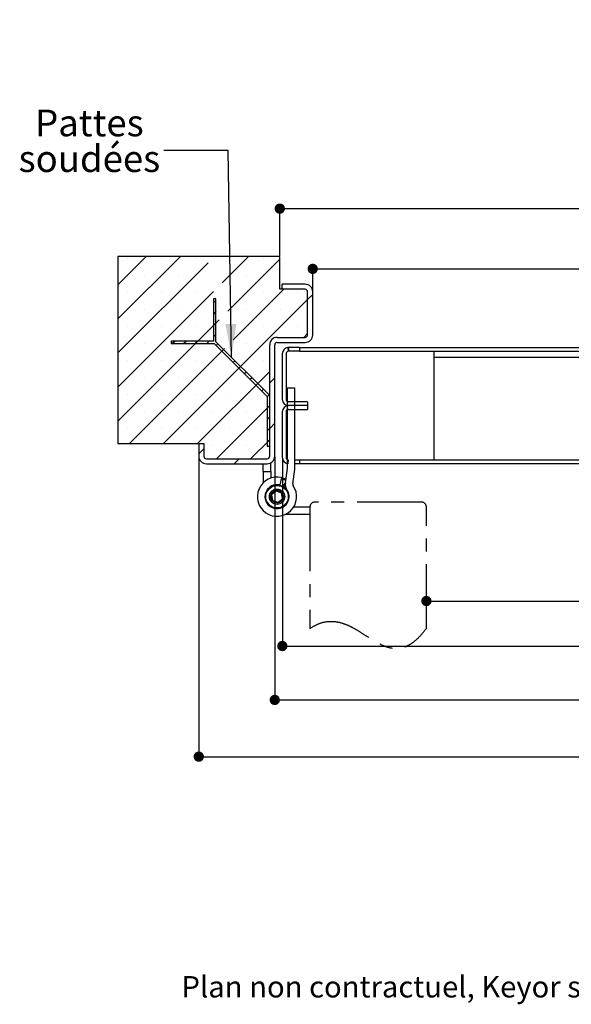
# Paper-space layout 'Feuille 1' of a CAD drawing. Extents: x 75 to 270, y 9 to 300.
# Drawn here: x 101 to 155, y 9 to 107 of the extents above; entities that cross this region are included whole.
import ezdxf

# ---------------------------------------------------------------- set-up
doc = ezdxf.new("R2010")
doc.units = 0
doc.header["$PDSIZE"] = -1
doc.linetypes.add('SLD-CONTINUE', pattern=[0])
doc.linetypes.add('SLD-MIXTE', pattern=[10.16, 6.35, -1.27, 1.27, -1.27])
doc.layers.get('0').update_dxf_attribs({"linetype": 'CONTINUOUS'})
doc.layers.get('Defpoints').update_dxf_attribs({"linetype": 'CONTINUOUS'})
doc.styles.add('SLDTEXTSTYLE0', font='TXT', dxfattribs={"width": 0.75})
doc.dimstyles.new('SLDDIMSTYLE1', dxfattribs={"dimtxt": 2.910417, "dimasz": 1.016, "dimexe": 0, "dimexo": 0.0625, "dimgap": 0.727604, "dimtad": 1, "dimlfac": 4, "dimrnd": 1e-09, "dimzin": 12, "dimdsep": 46, "dimtxsty": 'SLDTEXTSTYLE0', "dimblk1": 'DOT', "dimblk2": 'DOT', "dimsah": 1, "dimcen": 0.09, "dimadec": 0, "dimazin": 0, "dimtfac": 1, "dimtofl": 0, "dimtmove": 0, "dimatfit": 3, "dimldrblk": 'DOT', "dimfxl": 1, "dimtolj": 1, "dimtzin": 12, "dimarcsym": 0})
doc.dimstyles.new('SLDDIMSTYLE2', dxfattribs={"dimtxt": 2.910417, "dimasz": 1.016, "dimexe": 0, "dimexo": 0.0625, "dimgap": 0.727604, "dimtad": 1, "dimdec": 0, "dimlfac": 4, "dimrnd": 1e-09, "dimzin": 12, "dimdsep": 46, "dimtxsty": 'SLDTEXTSTYLE0', "dimblk1": 'DOT', "dimblk2": 'DOT', "dimsah": 1, "dimcen": 0.09, "dimadec": 0, "dimazin": 0, "dimtfac": 1, "dimtdec": 0, "dimtofl": 0, "dimtmove": 0, "dimatfit": 3, "dimldrblk": 'DOT', "dimfxl": 1, "dimtolj": 1, "dimtzin": 12, "dimarcsym": 0})
doc.dimstyles.new('SLDDIMSTYLE3', dxfattribs={"dimtxt": 0.18, "dimasz": 3.302, "dimexe": 0, "dimexo": 0.0625, "dimgap": 0, "dimtad": 0, "dimtih": 1, "dimtoh": 1, "dimdec": 0, "dimrnd": 1e-09, "dimzin": 0, "dimdsep": 46, "dimtxsty": 'Standard', "dimsah": 1, "dimcen": 0.09, "dimadec": 0, "dimazin": 0, "dimtfac": 3.302, "dimtdec": 0, "dimtofl": 0, "dimtmove": 0, "dimatfit": 3, "dimfxl": 1, "dimtolj": 1, "dimtzin": 0, "dimarcsym": 0})

# ---------------------------------------------------------------- blocks, each defined once
blk = doc.blocks.new('SW_BROKEN_VIEW_1')
at = {"color": 0, "linetype": 'SLD-CONTINUE'}
for p, q in [((0, 0), (-1.606, 0)), ((0, -0.75), (-2.473, -0.75))]:
    blk.add_line(p, q, dxfattribs=at)
blk = doc.blocks.new('_DOT')
at = {"color": 0, "linetype": 'ByBlock'}
blk.add_line((-0.5, 0), (-1, 0), dxfattribs=at)
at = {"color": 0, "linetype": 'ByBlock', "const_width": 0.5}
blk.add_lwpolyline([(-0.25, 0, 1), (0.25, 0, 1)], format="xyb", close=True, dxfattribs=at)
blk = doc.blocks.new('*D52')
at = {"color": 0, "linetype": 'SLD-CONTINUE', "lineweight": -2}
for p, q in [((126.794, 63.408), (126.794, 44.833)), ((239.85, 63.408), (239.85, 44.833)), ((127.81, 44.833), (238.834, 44.833))]:
    blk.add_line(p, q, dxfattribs=at)
at = {"layer": 'Defpoints', "color": 0}
for p in [(126.794, 63.471), (239.85, 63.471), (239.85, 44.833)]:
    blk.add_point(p, dxfattribs=at)
at = {"color": 0, "lineweight": -2, "xscale": 1.016, "yscale": 1.016, "zscale": 1.016, "rotation": 180}
blk.add_blockref('_DOT', (126.794, 44.833), dxfattribs=at)
at = {"color": 0, "lineweight": -2, "xscale": 1.016, "yscale": 1.016, "zscale": 1.016}
blk.add_blockref('_DOT', (239.85, 44.833), dxfattribs=at)
at = {"color": 0, "insert": (183.322, 47.016), "char_height": 2.91042, "attachment_point": 5, "style": 'SLDTEXTSTYLE0'}
blk.add_mtext('\\A1;Cote nominale du vantail (L) : 928', dxfattribs=at)
blk = doc.blocks.new('*D53')
at = {"color": 0, "linetype": 'SLD-CONTINUE', "lineweight": -2}
for p, q in [((126.044, 63.533), (126.044, 39.51)), ((240.6, 63.533), (240.6, 39.51)), ((127.06, 39.51), (239.584, 39.51))]:
    blk.add_line(p, q, dxfattribs=at)
at = {"layer": 'Defpoints', "color": 0}
for p in [(126.044, 63.596), (240.6, 63.596), (240.6, 39.51)]:
    blk.add_point(p, dxfattribs=at)
at = {"color": 0, "lineweight": -2, "xscale": 1.016, "yscale": 1.016, "zscale": 1.016, "rotation": 180}
blk.add_blockref('_DOT', (126.044, 39.51), dxfattribs=at)
at = {"color": 0, "lineweight": -2, "xscale": 1.016, "yscale": 1.016, "zscale": 1.016}
blk.add_blockref('_DOT', (240.6, 39.51), dxfattribs=at)
at = {"color": 0, "insert": (183.322, 41.692), "char_height": 2.91042, "attachment_point": 5, "style": 'SLDTEXTSTYLE0'}
blk.add_mtext('\\A1;Fond de feuillure huisserie (L+6) : 934', dxfattribs=at)
blk = doc.blocks.new('*D54')
at = {"color": 0, "linetype": 'SLD-CONTINUE', "lineweight": -2}
for p, q in [((129.794, 79.908), (129.794, 82.114)), ((130.81, 82.114), (235.834, 82.114)), ((236.85, 79.908), (236.85, 82.114))]:
    blk.add_line(p, q, dxfattribs=at)
at = {"layer": 'Defpoints', "color": 0}
for p in [(236.85, 82.114), (129.794, 79.846), (236.85, 79.846)]:
    blk.add_point(p, dxfattribs=at)
at = {"color": 0, "lineweight": -2, "xscale": 1.016, "yscale": 1.016, "zscale": 1.016, "rotation": 180}
blk.add_blockref('_DOT', (129.794, 82.114), dxfattribs=at)
at = {"color": 0, "lineweight": -2, "xscale": 1.016, "yscale": 1.016, "zscale": 1.016}
blk.add_blockref('_DOT', (236.85, 82.114), dxfattribs=at)
at = {"color": 0, "insert": (183.322, 84.782), "char_height": 2.91042, "attachment_point": 5, "style": 'SLDTEXTSTYLE0'}
blk.add_mtext('\\A1;Passage libre huisserie (L-24) : 904', dxfattribs=at)
blk = doc.blocks.new('*D55')
at = {"color": 0, "linetype": 'SLD-CONTINUE', "lineweight": -2}
for p, q in [((126.544, 83.408), (126.544, 88.067)), ((127.56, 88.067), (239.084, 88.067)), ((240.1, 83.408), (240.1, 88.067))]:
    blk.add_line(p, q, dxfattribs=at)
at = {"layer": 'Defpoints', "color": 0}
for p in [(240.1, 88.067), (126.544, 83.346), (240.1, 83.346)]:
    blk.add_point(p, dxfattribs=at)
at = {"color": 0, "lineweight": -2, "xscale": 1.016, "yscale": 1.016, "zscale": 1.016, "rotation": 180}
blk.add_blockref('_DOT', (126.544, 88.067), dxfattribs=at)
at = {"color": 0, "lineweight": -2, "xscale": 1.016, "yscale": 1.016, "zscale": 1.016}
blk.add_blockref('_DOT', (240.1, 88.067), dxfattribs=at)
at = {"color": 0, "insert": (183.322, 90.25), "char_height": 2.91042, "attachment_point": 5, "style": 'SLDTEXTSTYLE0'}
blk.add_mtext('\\A1;Tableau (L+2) : 930 - Réservation +10', dxfattribs=at)
blk = doc.blocks.new('*D56')
at = {"color": 0, "linetype": 'SLD-CONTINUE', "lineweight": -2}
for p, q in [((236.85, 75.533), (236.85, 49.283)), ((141.019, 46.633), (141.019, 49.283)), ((142.035, 49.283), (235.834, 49.283))]:
    blk.add_line(p, q, dxfattribs=at)
at = {"layer": 'Defpoints', "color": 0}
for p in [(236.85, 75.596), (236.85, 49.283), (141.019, 46.571)]:
    blk.add_point(p, dxfattribs=at)
at = {"color": 0, "lineweight": -2, "xscale": 1.016, "yscale": 1.016, "zscale": 1.016, "rotation": 180}
blk.add_blockref('_DOT', (141.019, 49.283), dxfattribs=at)
at = {"color": 0, "lineweight": -2, "xscale": 1.016, "yscale": 1.016, "zscale": 1.016}
blk.add_blockref('_DOT', (236.85, 49.283), dxfattribs=at)
at = {"color": 0, "insert": (188.935, 51.951), "char_height": 2.91042, "attachment_point": 5, "style": 'SLDTEXTSTYLE0'}
blk.add_mtext('\\A1;Passage libre vantail (L-69) : 859', dxfattribs=at)
blk = doc.blocks.new('*D57')
at = {"color": 0, "linetype": 'SLD-CONTINUE', "lineweight": -2}
for p, q in [((118.544, 63.533), (118.544, 33.899)), ((248.1, 63.533), (248.1, 33.899)), ((119.56, 33.899), (247.084, 33.899))]:
    blk.add_line(p, q, dxfattribs=at)
at = {"layer": 'Defpoints', "color": 0}
for p in [(118.544, 63.596), (248.1, 63.596), (248.1, 33.899)]:
    blk.add_point(p, dxfattribs=at)
at = {"color": 0, "lineweight": -2, "xscale": 1.016, "yscale": 1.016, "zscale": 1.016, "rotation": 180}
blk.add_blockref('_DOT', (118.544, 33.899), dxfattribs=at)
at = {"color": 0, "lineweight": -2, "xscale": 1.016, "yscale": 1.016, "zscale": 1.016}
blk.add_blockref('_DOT', (248.1, 33.899), dxfattribs=at)
at = {"color": 0, "insert": (183.322, 36.082), "char_height": 2.91042, "attachment_point": 5, "style": 'SLDTEXTSTYLE0'}
blk.add_mtext('\\A1;Hors-tout huisserie (L+66) : 994', dxfattribs=at)
blk = doc.blocks.new('SW_NOTE_2')
at = {"color": 0, "linetype": 'Continuous', "char_height": 2.6458, "attachment_point": 2, "style": 'SLDTEXTSTYLE0'}
for s, insert in [('Pattes', (-7.342, 4.044)), ('soudées', (-7.343, 0.517))]:
    blk.add_mtext(s, dxfattribs=dict(at, insert=insert))
blk = doc.blocks.new('SW_HATCH_1')
at = {"color": 0, "linetype": 'SLD-CONTINUE'}
for p, q in [((-123.996, 3.569), (-126.807, 0.758)), ((-120.628, 3.569), (-126.807, -2.61)), ((-117.892, 2.938), (-126.807, -5.977)), ((-125.893, 3.356), (-125.893, 3.356)), ((-122.525, 3.356), (-122.525, 3.356)), ((-119.158, 3.356), (-119.158, 3.356)), ((-113.893, 3.569), (-116.493, 0.969)), ((-110.807, 3.288), (-115.949, -1.854)), ((-115.79, 3.356), (-115.79, 3.356)), ((-112.423, 3.356), (-112.423, 3.356)), ((6.263, 3.569), (0, -2.694)), ((9.631, 3.569), (1.631, -4.431)), ((2.895, 3.569), (2.75, 3.424)), ((12.998, 3.569), (3.75, -5.679)), ((16.366, 3.569), (3.75, -9.047)), ((4.366, 3.356), (4.366, 3.356)), ((7.733, 3.356), (7.733, 3.356)), ((11.101, 3.356), (11.101, 3.356)), ((14.469, 3.356), (14.469, 3.356)), ((17.836, 3.356), (17.836, 3.356)), ((18.75, 2.586), (3.75, -12.414)), ((-124.209, 1.672), (-124.209, 1.672)), ((-120.841, 1.672), (-120.841, 1.672)), ((-114.106, 1.672), (-114.106, 1.672)), ((6.05, 1.672), (6.05, 1.672)), ((9.417, 1.672), (9.417, 1.672)), ((12.785, 1.672), (12.785, 1.672)), ((16.152, 1.672), (16.152, 1.672)), ((-117.347, 0.115), (-126.807, -9.345)), ((-110.408, 0.319), (-115.404, -4.677)), ((0, 0), (-0.5, -0.5)), ((0.819, 0.819), (0.319, 0.319)), ((1.717, 0.819), (1.217, 0.319)), ((2.5, 0.704), (2.115, 0.319)), ((-125.893, -0.012), (-125.893, -0.012)), ((-122.525, -0.012), (-122.525, -0.012)), ((-108.057, -0.698), (-122.29, -14.931)), ((-119.158, -0.012), (-119.158, -0.012)), ((-117.166, -0.826), (-117.36, -1.021)), ((-115.79, -0.012), (-115.79, -0.012)), ((-112.423, -0.012), (-112.423, -0.012)), ((-109.055, -0.012), (-109.055, -0.012)), ((-107.557, -0.198), (-108.057, -0.698)), ((0, -0.898), (-0.5, -1.398)), ((0.998, -0.012), (0.998, -0.012)), ((18.75, -0.782), (3.75, -15.782)), ((4.366, -0.012), (4.366, -0.012)), ((7.733, -0.012), (7.733, -0.012)), ((11.101, -0.012), (11.101, -0.012)), ((14.469, -0.012), (14.469, -0.012)), ((17.836, -0.012), (17.836, -0.012)), ((-124.209, -1.696), (-124.209, -1.696)), ((-120.841, -1.696), (-120.841, -1.696)), ((-117.474, -1.696), (-117.474, -1.696)), ((-117.11, -1.893), (-117.36, -2.143)), ((-114.106, -1.696), (-114.106, -1.696)), ((-110.739, -1.696), (-110.739, -1.696)), ((0, -1.796), (-0.5, -2.296)), ((2.682, -1.696), (2.682, -1.696)), ((6.05, -1.696), (6.05, -1.696)), ((9.303, -1.249), (9.053, -1.498)), ((9.417, -1.696), (9.417, -1.696)), ((12.785, -1.696), (12.785, -1.696)), ((16.152, -1.696), (16.152, -1.696)), ((-116.802, -2.708), (-126.807, -12.712)), ((0, -2.694), (-0.5, -3.194)), ((9.303, -2.371), (9.053, -2.621)), ((-125.893, -3.38), (-125.893, -3.38)), ((-122.525, -3.38), (-122.525, -3.38)), ((-119.158, -3.38), (-119.158, -3.38)), ((-117.11, -3.016), (-117.36, -3.266)), ((-112.423, -3.38), (-112.423, -3.38)), ((-109.055, -3.38), (-109.055, -3.38)), ((0, -3.592), (-0.5, -4.092)), ((0.998, -3.38), (0.998, -3.38)), ((4.366, -3.38), (4.366, -3.38)), ((7.733, -3.38), (7.733, -3.38)), ((9.303, -3.494), (9.053, -3.744)), ((11.101, -3.38), (11.101, -3.38)), ((14.469, -3.38), (14.469, -3.38)), ((17.836, -3.38), (17.836, -3.38)), ((-121.144, -4.804), (-121.394, -5.054)), ((-120.021, -4.804), (-120.271, -5.054)), ((-118.899, -4.804), (-119.149, -5.054)), ((-117.776, -4.804), (-118.026, -5.054)), ((-117.11, -4.138), (-117.36, -4.388)), ((-108.057, -4.065), (-108.423, -4.431)), ((0.105, -4.385), (-0.25, -4.74)), ((0.957, -4.431), (0.457, -4.931)), ((1.855, -4.431), (1.355, -4.931)), ((2.753, -4.431), (2.253, -4.931)), ((3.479, -4.604), (3.12, -4.962)), ((18.75, -4.15), (6.469, -16.431)), ((9.303, -4.616), (9.053, -4.866)), ((10.237, -4.804), (9.987, -5.054)), ((11.36, -4.804), (11.11, -5.054)), ((12.483, -4.804), (12.233, -5.054)), ((-116.258, -5.531), (-125.658, -14.931)), ((-124.209, -5.063), (-124.209, -5.063)), ((-120.841, -5.063), (-120.841, -5.063)), ((-117.474, -5.063), (-117.474, -5.063)), ((-116.918, -5.069), (-117.095, -5.246)), ((-116.357, -5.63), (-116.534, -5.807)), ((-114.106, -5.063), (-114.106, -5.063)), ((3.75, -5.23), (3.25, -5.73)), ((6.05, -5.063), (6.05, -5.063)), ((9.417, -5.063), (9.417, -5.063)), ((12.785, -5.063), (12.785, -5.063)), ((13.48, -4.929), (13.355, -5.054)), ((16.152, -5.063), (16.152, -5.063)), ((-125.893, -6.747), (-125.893, -6.747)), ((-122.525, -6.747), (-122.525, -6.747)), ((-119.158, -6.747), (-119.158, -6.747)), ((-115.79, -6.747), (-115.79, -6.747)), ((-115.235, -6.753), (-115.411, -6.93)), ((-112.423, -6.747), (-112.423, -6.747)), ((3.75, -6.128), (3.25, -6.628)), ((4.366, -6.747), (4.366, -6.747)), ((7.733, -6.747), (7.733, -6.747)), ((11.101, -6.747), (11.101, -6.747)), ((14.469, -6.747), (14.469, -6.747)), ((17.836, -6.747), (17.836, -6.747)), ((-114.673, -7.314), (-114.85, -7.491)), ((3.75, -7.026), (3.25, -7.526)), ((18.75, -7.517), (11.336, -14.931)), ((-124.209, -8.431), (-124.209, -8.431)), ((-120.841, -8.431), (-120.841, -8.431)), ((-111.807, -7.815), (-118.923, -14.931)), ((-117.474, -8.431), (-117.474, -8.431)), ((-114.112, -7.876), (-114.289, -8.052)), ((-114.106, -8.431), (-114.106, -8.431)), ((-113.551, -8.437), (-113.728, -8.614)), ((-111.307, -8.438), (-111.807, -8.938)), ((3.75, -7.924), (3.25, -8.424)), ((6.05, -8.431), (6.05, -8.431)), ((9.417, -8.431), (9.417, -8.431)), ((12.785, -8.431), (12.785, -8.431)), ((16.152, -8.431), (16.152, -8.431)), ((-112.99, -8.998), (-113.166, -9.175)), ((-112.428, -9.559), (-112.605, -9.736)), ((3.75, -8.822), (3.25, -9.322)), ((3.75, -9.72), (3.25, -10.22)), ((-125.893, -10.115), (-125.893, -10.115)), ((-122.525, -10.115), (-122.525, -10.115)), ((-119.158, -10.115), (-119.158, -10.115)), ((-115.79, -10.115), (-115.79, -10.115)), ((-112.423, -10.115), (-112.423, -10.115)), ((-111.867, -10.121), (-112.057, -10.31)), ((3.75, -10.618), (3.25, -11.118)), ((4.366, -10.115), (4.366, -10.115)), ((7.733, -10.115), (7.733, -10.115)), ((11.101, -10.115), (11.101, -10.115)), ((14.469, -10.115), (14.469, -10.115)), ((17.836, -10.115), (17.836, -10.115)), ((-111.807, -11.183), (-117.055, -16.431)), ((-111.807, -11.183), (-112.057, -11.433)), ((3.75, -11.516), (3.25, -12.016)), ((4, -11.042), (3.75, -11.292)), ((18.75, -10.885), (14.704, -14.931)), ((-124.209, -11.799), (-124.209, -11.799)), ((-120.841, -11.799), (-120.841, -11.799)), ((-117.474, -11.799), (-117.474, -11.799)), ((-114.106, -11.799), (-114.106, -11.799)), ((-111.807, -12.305), (-112.057, -12.555)), ((3.75, -12.414), (3.25, -12.914)), ((4, -12.164), (3.75, -12.414)), ((6.05, -11.799), (6.05, -11.799)), ((9.417, -11.799), (9.417, -11.799)), ((12.785, -11.799), (12.785, -11.799)), ((16.152, -11.799), (16.152, -11.799)), ((-125.893, -13.482), (-125.893, -13.482)), ((-122.525, -13.482), (-122.525, -13.482)), ((-119.158, -13.482), (-119.158, -13.482)), ((-115.79, -13.482), (-115.79, -13.482)), ((-112.423, -13.482), (-112.423, -13.482)), ((-111.807, -13.428), (-112.057, -13.678)), ((-111.307, -12.928), (-111.807, -13.428)), ((3.75, -13.312), (3.25, -13.812)), ((4, -13.287), (3.75, -13.537)), ((4.366, -13.482), (4.366, -13.482)), ((7.733, -13.482), (7.733, -13.482)), ((11.101, -13.482), (11.101, -13.482)), ((14.469, -13.482), (14.469, -13.482)), ((17.836, -13.482), (17.836, -13.482)), ((-111.807, -14.55), (-113.687, -16.431)), ((-111.807, -14.55), (-112.057, -14.8)), ((3.75, -14.211), (3.25, -14.711)), ((4, -14.41), (3.75, -14.66)), ((18.75, -14.252), (18.071, -14.931)), ((-118.307, -15.438), (-118.807, -15.938)), ((-117.474, -15.166), (-117.474, -15.166)), ((-114.106, -15.166), (-114.106, -15.166)), ((3.75, -15.109), (3.25, -15.609)), ((6.05, -15.166), (6.05, -15.166)), ((9.417, -15.166), (9.417, -15.166)), ((10.75, -15.293), (10.25, -15.793)), ((-114.81, -16.431), (-115.31, -16.931)), ((3.75, -16.007), (3.302, -16.455)), ((4.224, -16.431), (3.762, -16.892)), ((5.122, -16.431), (4.622, -16.931)), ((6.02, -16.431), (5.52, -16.931)), ((6.918, -16.431), (6.418, -16.931)), ((7.816, -16.431), (7.316, -16.931)), ((8.714, -16.431), (8.214, -16.931)), ((9.612, -16.431), (9.112, -16.931)), ((10.25, -16.017), (9.836, -16.431)), ((10.75, -16.191), (10.01, -16.931))]:
    blk.add_line(p, q, dxfattribs=at)

psp = doc.layouts.new('Feuille 1')

# ---------------------------------------------------------------- linework, layer by layer
at = {"color": 7, "linetype": 'SLD-CONTINUE'}
for p, q in [((113.3548, 83.3455), (110.5438, 80.5345)), ((116.7224, 83.3455), (110.5438, 77.167)), ((113.3548, 83.3455), (110.5438, 80.5345)), ((116.7224, 83.3455), (110.5438, 77.167)), ((113.3548, 83.3455), (110.5438, 80.5345)), ((116.7224, 83.3455), (110.5438, 77.167)), ((110.5438, 83.3455), (110.5438, 64.8455)), ((126.5438, 83.3455), (110.5438, 83.3455)), ((123.4576, 83.3455), (120.8571, 80.7451)), ((123.4576, 83.3455), (120.8571, 80.7451)), ((123.4576, 83.3455), (120.8571, 80.7451)), ((126.5438, 83.0642), (121.4018, 77.9221)), ((126.5438, 83.0642), (121.4018, 77.9221)), ((126.5438, 83.0642), (121.4018, 77.9221)), ((126.5438, 80.0955), (126.5438, 83.3455)), ((119.4587, 82.7143), (110.5438, 73.7994)), ((119.4587, 82.7143), (110.5438, 73.7994)), ((119.4587, 82.7143), (110.5438, 73.7994)), ((120.0034, 79.8913), (110.5438, 70.4318)), ((120.0034, 79.8913), (110.5438, 70.4318)), ((120.0034, 79.8913), (110.5438, 70.4318)), ((126.9428, 80.0955), (121.9465, 75.0992)), ((126.9428, 80.0955), (121.9465, 75.0992)), ((126.9428, 80.0955), (121.9465, 75.0992)), ((129.0438, 80.0955), (126.5438, 80.0955)), ((126.7938, 80.0955), (126.7938, 80.5955)), ((129.0438, 80.5955), (126.7938, 80.5955)), ((129.0438, 80.0955), (126.7938, 80.0955)), ((129.2938, 75.5955), (129.2938, 79.8455)), ((129.7938, 75.5955), (129.7938, 79.8455)), ((129.2938, 79.079), (115.0604, 64.8455)), ((129.2938, 79.079), (115.0604, 64.8455)), ((129.2938, 79.079), (115.0604, 64.8455)), ((119.9905, 79.1488), (119.9905, 74.972)), ((120.2405, 79.1488), (119.9905, 79.1488)), ((120.185, 78.9504), (119.9905, 78.7559)), ((120.185, 78.9504), (119.9905, 78.7559)), ((120.185, 78.9504), (119.9905, 78.7559)), ((120.2405, 74.8988), (120.2405, 79.1488)), ((129.7938, 79.579), (129.2938, 79.079)), ((129.7938, 79.579), (129.2938, 79.079)), ((129.7938, 79.579), (129.2938, 79.079)), ((120.2405, 77.8834), (119.9905, 77.6334)), ((120.2405, 77.8834), (119.9905, 77.6334)), ((120.2405, 77.8834), (119.9905, 77.6334)), ((120.5481, 77.0684), (110.5438, 67.0642)), ((120.5481, 77.0684), (110.5438, 67.0642)), ((120.5481, 77.0684), (110.5438, 67.0642)), ((120.2405, 76.7609), (119.9905, 76.5109)), ((120.2405, 76.7609), (119.9905, 76.5109)), ((120.2405, 76.7609), (119.9905, 76.5109)), ((115.8137, 74.972), (115.8137, 74.722)), ((119.9905, 74.972), (115.8137, 74.972)), ((116.2066, 74.972), (115.9566, 74.722)), ((116.2066, 74.972), (115.9566, 74.722)), ((116.2066, 74.972), (115.9566, 74.722)), ((117.3292, 74.972), (117.0792, 74.722)), ((117.3292, 74.972), (117.0792, 74.722)), ((117.3292, 74.972), (117.0792, 74.722)), ((118.4517, 74.972), (118.2017, 74.722)), ((118.4517, 74.972), (118.2017, 74.722)), ((118.4517, 74.972), (118.2017, 74.722)), ((119.5742, 74.972), (119.3242, 74.722)), ((119.5742, 74.972), (119.3242, 74.722)), ((119.5742, 74.972), (119.3242, 74.722)), ((120.2405, 75.6383), (119.9905, 75.3883)), ((120.2405, 75.6383), (119.9905, 75.3883)), ((120.2405, 75.6383), (119.9905, 75.3883)), ((126.2938, 75.3455), (129.0438, 75.3455)), ((129.2938, 75.7114), (128.928, 75.3455)), ((129.2938, 75.7114), (128.928, 75.3455)), ((129.2938, 75.7114), (128.928, 75.3455)), ((121.0928, 74.2455), (111.6928, 64.8455)), ((121.0928, 74.2455), (111.6928, 64.8455)), ((121.0928, 74.2455), (111.6928, 64.8455)), ((115.8137, 74.722), (120.0637, 74.722)), ((120.0637, 74.722), (125.2938, 69.492)), ((125.5438, 69.5955), (120.2405, 74.8988)), ((120.432, 74.7073), (120.2553, 74.5305)), ((120.432, 74.7073), (120.2553, 74.5305)), ((120.432, 74.7073), (120.2553, 74.5305)), ((120.9933, 74.146), (120.8165, 73.9693)), ((120.9933, 74.146), (120.8165, 73.9693)), ((120.9933, 74.146), (120.8165, 73.9693)), ((125.5438, 63.5955), (125.5438, 74.5955)), ((126.0438, 63.5955), (126.0438, 74.5955)), ((126.2938, 74.8455), (129.0438, 74.8455)), ((127.321, 74.3378), (127.3797, 73.9674)), ((128.4813, 74.3455), (127.4188, 74.3455)), ((128.4813, 73.9705), (127.4188, 73.9705)), ((128.4813, 74.3455), (128.4813, 73.9705)), ((128.4813, 74.3455), (185.3899, 74.3455)), ((128.4813, 73.9705), (185.0149, 73.9705)), ((141.7938, 73.3455), (141.7938, 73.9705)), ((122.1158, 73.0235), (121.939, 72.8467)), ((122.1158, 73.0235), (121.939, 72.8467)), ((122.1158, 73.0235), (121.939, 72.8467)), ((126.7938, 73.7205), (126.7938, 69.2205)), ((127.1688, 73.7205), (127.1688, 69.2205)), ((141.7938, 63.2205), (141.7938, 73.3455)), ((122.6771, 72.4622), (122.5003, 72.2855)), ((122.6771, 72.4622), (122.5003, 72.2855)), ((122.6771, 72.4622), (122.5003, 72.2855)), ((125.5438, 71.9614), (118.428, 64.8455)), ((125.5438, 71.9614), (118.428, 64.8455)), ((125.5438, 71.9614), (118.428, 64.8455)), ((123.2384, 71.901), (123.0616, 71.7242)), ((123.2384, 71.901), (123.0616, 71.7242)), ((123.2384, 71.901), (123.0616, 71.7242)), ((123.7996, 71.3397), (123.6228, 71.1629)), ((123.7996, 71.3397), (123.6228, 71.1629)), ((123.7996, 71.3397), (123.6228, 71.1629)), ((126.0438, 71.3388), (125.5438, 70.8388)), ((126.0438, 71.3388), (125.5438, 70.8388)), ((126.0438, 71.3388), (125.5438, 70.8388)), ((124.3609, 70.7784), (124.1841, 70.6017)), ((124.3609, 70.7784), (124.1841, 70.6017)), ((124.3609, 70.7784), (124.1841, 70.6017)), ((124.9222, 70.2172), (124.7454, 70.0404)), ((124.9222, 70.2172), (124.7454, 70.0404)), ((124.9222, 70.2172), (124.7454, 70.0404)), ((127.2938, 70.3455), (128.0438, 70.3455)), ((127.2938, 62.413), (127.2938, 70.3455)), ((128.0438, 62.413), (128.0438, 70.3455)), ((125.4834, 69.6559), (125.2938, 69.4663)), ((125.4834, 69.6559), (125.2938, 69.4663)), ((125.4834, 69.6559), (125.2938, 69.4663)), ((125.2938, 69.492), (125.2938, 64.5955)), ((125.5438, 64.5955), (125.5438, 69.5955)), ((125.5438, 68.5938), (120.2956, 63.3455)), ((125.5438, 68.5938), (120.2956, 63.3455)), ((125.5438, 68.5938), (120.2956, 63.3455)), ((125.5438, 68.5938), (125.2938, 68.3438)), ((125.5438, 68.5938), (125.2938, 68.3438)), ((125.5438, 68.5938), (125.2938, 68.3438)), ((129.2938, 68.9705), (127.4188, 68.9705)), ((129.2938, 68.5955), (127.4188, 68.5955)), ((127.4188, 68.2205), (129.2938, 68.2205)), ((129.2938, 68.9705), (129.2938, 68.5955)), ((129.2938, 68.5955), (129.2938, 68.2205)), ((125.5438, 67.4712), (125.2938, 67.2212)), ((125.5438, 67.4712), (125.2938, 67.2212)), ((125.5438, 67.4712), (125.2938, 67.2212)), ((126.7938, 67.9705), (126.7938, 63.4705)), ((127.1688, 67.9705), (127.1688, 63.4705)), ((125.5438, 66.3487), (125.2938, 66.0987)), ((125.5438, 66.3487), (125.2938, 66.0987)), ((125.5438, 66.3487), (125.2938, 66.0987)), ((126.0438, 66.8487), (125.5438, 66.3487)), ((126.0438, 66.8487), (125.5438, 66.3487)), ((126.0438, 66.8487), (125.5438, 66.3487)), ((125.5438, 65.2262), (123.6631, 63.3455)), ((125.5438, 65.2262), (123.6631, 63.3455)), ((125.5438, 65.2262), (123.6631, 63.3455)), ((125.5438, 65.2262), (125.2938, 64.9762)), ((125.5438, 65.2262), (125.2938, 64.9762)), ((125.5438, 65.2262), (125.2938, 64.9762)), ((110.5438, 64.8455), (119.0438, 64.8455)), ((118.5438, 64.8455), (118.5438, 63.5955)), ((118.5438, 64.8455), (119.0438, 64.8455)), ((119.0438, 64.3388), (118.5438, 63.8388)), ((119.0438, 64.3388), (118.5438, 63.8388)), ((119.0438, 64.3388), (118.5438, 63.8388)), ((119.0438, 64.8455), (119.0438, 63.5955)), ((125.2938, 64.5955), (125.5438, 64.5955)), ((119.2938, 63.3455), (125.2938, 63.3455)), ((122.5406, 63.3455), (122.0406, 62.8455)), ((122.5406, 63.3455), (122.0406, 62.8455)), ((122.5406, 63.3455), (122.0406, 62.8455)), ((119.2938, 62.8455), (125.2938, 62.8455)), ((124.8938, 62.0955), (124.8938, 62.8455)), ((125.6438, 62.0955), (125.6438, 62.9322)), ((127.0918, 60.9583), (127.2914, 62.3782)), ((127.3797, 63.2236), (127.321, 62.8532)), ((128.4813, 63.2205), (128.0438, 63.2205)), ((128.4813, 62.8455), (128.0438, 62.8455)), ((128.4813, 63.2205), (128.4813, 62.8455)), ((183.1899, 63.2205), (128.4813, 63.2205)), ((182.8149, 62.8455), (128.4813, 62.8455)), ((124.8938, 62.0955), (125.6438, 62.0955)), ((124.8938, 62.0955), (124.8938, 61.0033)), ((125.6438, 62.0955), (125.6438, 61.4294)), ((126.7085, 61.4825), (126.5383, 60.752)), ((127.8345, 60.8539), (128.0341, 62.2738)), ((127.0967, 60.9931), (126.8434, 60.6169)), ((126.9989, 60.5121), (127.0955, 60.6556)), ((125.7294, 59.7551), (125.8259, 59.2488)), ((126.1374, 60.1424), (125.7471, 59.8058)), ((126.6767, 59.9828), (126.1901, 60.1525)), ((126.4003, 59.0486), (126.7905, 59.3852)), ((126.8082, 59.4359), (126.7118, 59.9422)), ((125.5387, 58.6789), (125.5299, 58.6659)), ((125.6855, 58.5612), (125.6942, 58.5742)), ((125.8609, 59.2082), (126.3476, 59.0386))]:
    psp.add_line(p, q, dxfattribs=at)
at = {"color": 8, "linetype": 'SLD-CONTINUE'}
for p, q in [((127.4188, 74.3455), (127.4188, 73.9705)), ((184.3899, 73.3455), (141.7938, 73.3455)), ((124.8938, 61.0033), (124.9376, 61.0033))]:
    psp.add_line(p, q, dxfattribs=at)
at = {"color": 7, "linetype": 'SLD-MIXTE'}
for p, q in [((129.5188, 58.5705), (129.5188, 46.5705)), ((140.5188, 59.0705), (130.0188, 59.0705)), ((141.0188, 46.5705), (141.0188, 58.5705))]:
    psp.add_line(p, q, dxfattribs=at)
at = {"color": 7, "linetype": 'SLD-CONTINUE', "flags": 128}
for points in [[(127.1241, 61.1879), (126.815, 61.3185), (126.679, 61.3559)], [(126.7085, 61.4825), (126.8905, 61.4306), (127.1433, 61.3244)]]:
    psp.add_lwpolyline(points, dxfattribs=at)
at = {"color": 7, "linetype": 'SLD-CONTINUE'}
for radius in [1.1719, 0.5625]:
    psp.add_circle((126.2688, 59.5955), radius, dxfattribs=at)
at = {"color": 8, "linetype": 'SLD-CONTINUE'}
for radius in [1.1116, 0.7561, 0.6386]:
    psp.add_circle((126.2688, 59.5955), radius, dxfattribs=at)
at = {"color": 7, "linetype": 'SLD-CONTINUE'}
for centre, radius, start, end in [((129.0438, 79.8455), 0.75, 0.000425, 89.99986), ((129.0438, 79.8455), 0.25, 359.999939, 90.000915), ((126.2938, 74.5955), 0.75, 90.000019, 179.999626), ((129.0438, 75.5955), 0.25, 269.999085, 359.999848), ((129.0438, 75.5955), 0.75, 269.999897, 359.999676), ((126.2938, 74.5955), 0.25, 89.999449, 179.999697), ((127.4188, 73.7205), 0.625, 98.999475, 180.000814), ((127.4188, 73.7205), 0.25, 99.000677, 179.99814), ((127.4188, 73.7206), 0.625, 89.999848, 99.000781), ((127.4188, 73.7206), 0.2499, 89.997189, 99.000528), ((127.4188, 69.2205), 0.625, 179.999222, 270.000692), ((127.4188, 69.2205), 0.25, 180.00041, 270.000551), ((127.4188, 67.9705), 0.625, 89.999235, 180.000808), ((127.4188, 67.9705), 0.25, 89.999449, 179.99959), ((119.2938, 63.5955), 0.75, 180.000392, 270.000008), ((119.2938, 63.5955), 0.25, 180.000393, 270.000576), ((125.2938, 63.5955), 0.25, 269.998216, 0.002522), ((125.2938, 63.5955), 0.75, 269.999589, 0.00058), ((127.4188, 63.4705), 0.625, 179.99918, 261.000497), ((127.4188, 63.4705), 0.25, 180.00183, 260.999447), ((127.0452, 62.4129), 0.2486, 351.984126, 0.029291), ((127.0434, 62.413), 1.0005, 352.002441, 359.998767), ((126.2688, 59.5955), 1.9375, 76.883951, 34.011274), ((124.6429, 61.0034), 0.2509, 349.10474, 359.981619), ((126.2688, 59.5955), 1.1875, 76.884214, 34.011353), ((128.0821, 60.8191), 1, 172.000412, 214.011112), ((128.0822, 60.8191), 0.2501, 172.006643, 214.006032)]:
    psp.add_arc(centre, radius, start, end, dxfattribs=at)
at = {"color": 7, "linetype": 'SLD-MIXTE'}
for centre, start, end in [((130.0188, 58.5705), 90.000303, 179.99959), ((140.5188, 58.5705), 0.00041, 89.999697)]:
    psp.add_arc(centre, 0.5, start, end, dxfattribs=at)
psp.add_open_spline([(129.5188, 46.5705), (129.7981, 46.7388), (130.3185, 47.0524), (131.164, 47.2762), (131.9607, 47.2875), (132.7126, 47.1234), (133.425, 46.834), (134.1553, 46.4355), (134.9043, 45.957), (135.6816, 45.4493), (136.4584, 45.002), (137.2539, 44.6777), (138.0459, 44.5622), (138.8164, 44.6918), (139.5581, 45.0595), (140.3207, 45.6937), (140.7696, 46.2576), (141.0188, 46.5705)], degree=3, knots=[0, 0, 0, 0, 0.0749759, 0.1397363, 0.1992648, 0.2573882, 0.3162179, 0.3763006, 0.4492863, 0.5214346, 0.5907241, 0.6560679, 0.7187843, 0.7728321, 0.833881, 0.9077924, 1, 1, 1, 1], dxfattribs=at)

# ---------------------------------------------------------------- block references
at = {"color": 7, "linetype": 'Continuous'}
for name, p in [('SW_NOTE_2', (115.081, 93.8153)), ('SW_BROKEN_VIEW_1', (129.5188, 58.5705))]:
    psp.add_blockref(name, p, dxfattribs=at)
at = {"color": 7, "linetype": 'SLD-CONTINUE'}
psp.add_blockref('SW_HATCH_1', (237.3505, 79.7765), dxfattribs=at)

# ---------------------------------------------------------------- texts
at = {"color": 7, "linetype": 'Continuous', "insert": (116.8348, 12.2154), "char_height": 2.116667, "attachment_point": 1, "style": 'SLDTEXTSTYLE0'}
psp.add_mtext('Plan non contractuel, Keyor se réserve le droit de modifier ce plan pour des raisons industrielles', dxfattribs=at)

# ---------------------------------------------------------------- dimensions: what is measured, and where the dimension line sits
at = {"color": 7, "linetype": 'SLD-CONTINUE'}
for base, p1, p2, text, dimstyle, picture, middle in [((240.1005, 88.0675), (126.5438, 83.3455), (240.1005, 83.3455), 'Tableau (L+2) : 930 - Réservation +10', 'SLDDIMSTYLE1', '*D55', (183.3221, 88.0675)), ((236.8505, 49.2827), (141.0188, 46.5705), (236.8505, 75.5955), 'Passage libre vantail (L-69) : 859', 'SLDDIMSTYLE2', '*D56', (188.9346, 49.2827)), ((248.1005, 33.8995), (118.5438, 63.5955), (248.1005, 63.5955), 'Hors-tout huisserie (L+66) : 994', 'SLDDIMSTYLE1', '*D57', (183.3221, 33.8995)), ((240.6005, 39.5096), (126.0438, 63.5955), (240.6005, 63.5955), 'Fond de feuillure huisserie (L+6) : 934', 'SLDDIMSTYLE1', '*D53', (183.3221, 39.5096)), ((239.8505, 44.833), (126.7938, 63.4705), (239.8505, 63.4705), 'Cote nominale du vantail (L) : 928', 'SLDDIMSTYLE1', '*D52', (183.3221, 44.833))]:
    dim = psp.add_linear_dim(base=base, p1=p1, p2=p2, angle=0, text=text, dimstyle=dimstyle, dxfattribs=at)
    dim.commit()
    dim.dimension.update_dxf_attribs({"geometry": picture, "text_midpoint": middle, "dimtype": 160})
dim = psp.add_linear_dim(base=(236.8505, 82.114), p1=(129.7938, 79.8455), p2=(236.8505, 79.8455), text='Passage libre huisserie (L-24) : 904', dimstyle='SLDDIMSTYLE1', dxfattribs=at)
dim.commit()
dim.dimension.update_dxf_attribs({"geometry": '*D54', "text_midpoint": (183.3221, 82.114), "dimtype": 160})

# ---------------------------------------------------------------- leaders
at = {"color": 7, "linetype": 'Continuous'}
psp.add_leader([(121.7713, 73.368), (121.431, 93.8153), (115.081, 93.8153)], dimstyle='SLDDIMSTYLE3', dxfattribs=at)

doc.saveas('drawing.dxf')
